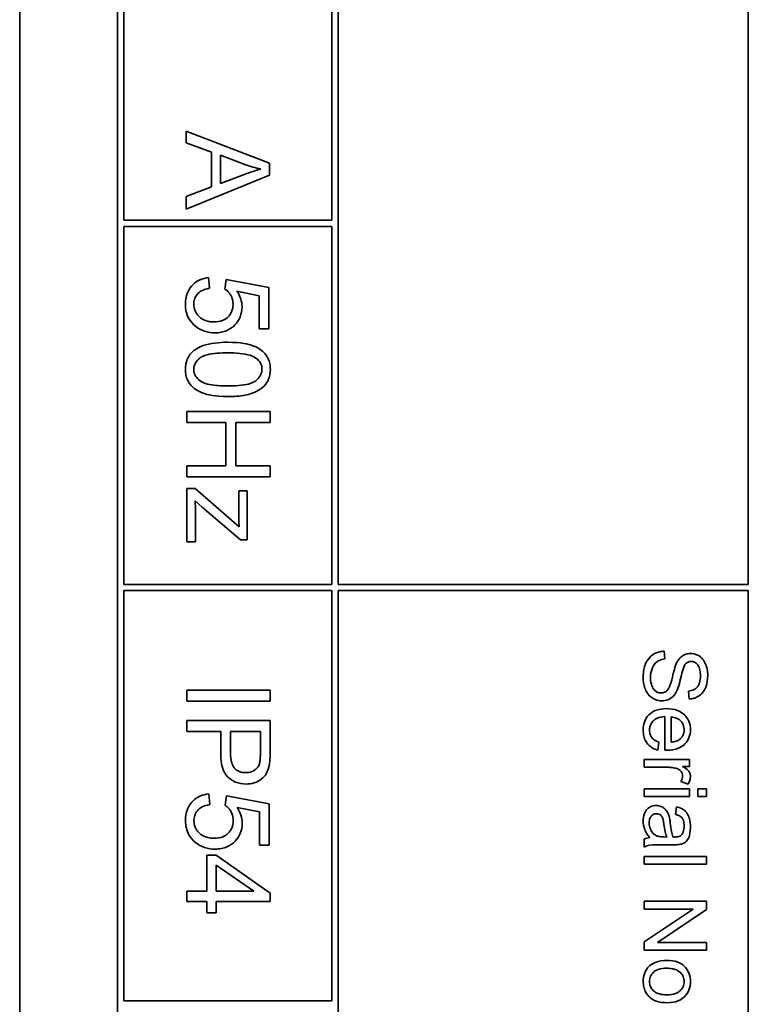
# Model space of a CAD drawing. Units: millimetres. Extents: x 70 to 1826, y -220 to 1643.
# Drawn here: x 1044 to 1062, y -74 to -50 of the extents above; entities that cross this region are included whole.
import ezdxf

# ---------------------------------------------------------------- set-up
doc = ezdxf.new("R2010")
doc.units = ezdxf.units.MM
doc.layers.add('Widoczne (ISO)', color=7, linetype='Continuous', lineweight=35, true_color=0xe60000)

msp = doc.modelspace()

# ---------------------------------------------------------------- linework, layer by layer
at = {"layer": 'Widoczne (ISO)'}
for p, q in [((1044.478, -21.495), (1044.478, -91.495)), ((1046.828, -23.845), (1046.828, -89.145)), ((1052.128, -63.845), (1052.128, -23.995)), ((1061.978, -23.995), (1061.978, -63.845)), ((1046.978, -55.095), (1046.978, -46.495)), ((1051.978, -46.495), (1051.978, -55.095)), ((1050.478, -53.728), (1048.478, -52.96)), ((1048.478, -52.96), (1048.478, -53.241)), ((1048.478, -53.241), (1049.083, -53.46)), ((1049.083, -53.46), (1049.083, -54.298)), ((1049.298, -53.536), (1049.885, -53.757)), ((1049.298, -54.216), (1049.298, -53.536)), ((1050.478, -54.015), (1050.478, -53.728)), ((1048.478, -54.832), (1050.478, -54.015)), ((1049.853, -54.006), (1049.298, -54.216)), ((1049.083, -54.298), (1048.478, -54.53)), ((1048.478, -54.53), (1048.478, -54.832)), ((1051.978, -55.095), (1046.978, -55.095)), ((1046.978, -55.245), (1051.978, -55.245)), ((1046.978, -63.845), (1046.978, -55.245)), ((1051.978, -55.245), (1051.978, -63.845)), ((1049.037, -56.732), (1049.016, -56.475)), ((1049.438, -56.519), (1049.407, -56.749)), ((1050.465, -56.713), (1049.438, -56.519)), ((1050.465, -57.706), (1050.465, -56.713)), ((1049.694, -56.801), (1050.23, -56.909)), ((1050.23, -56.909), (1050.23, -57.706)), ((1050.23, -57.706), (1050.465, -57.706)), ((1050.491, -59.691), (1048.491, -59.691)), ((1048.491, -59.691), (1048.491, -59.956)), ((1050.491, -59.956), (1050.491, -59.691)), ((1048.491, -59.956), (1049.433, -59.956)), ((1049.433, -59.956), (1049.433, -60.993)), ((1049.669, -60.993), (1049.669, -59.956)), ((1049.669, -59.956), (1050.491, -59.956)), ((1049.433, -60.993), (1048.491, -60.993)), ((1048.491, -60.993), (1048.491, -61.258)), ((1050.491, -60.993), (1049.669, -60.993)), ((1050.491, -61.258), (1050.491, -60.993)), ((1048.491, -61.258), (1050.491, -61.258)), ((1048.691, -61.539), (1048.491, -61.539)), ((1048.491, -61.539), (1048.491, -62.821)), ((1049.749, -62.459), (1048.691, -61.539)), ((1049.941, -61.594), (1049.741, -61.594)), ((1049.741, -61.594), (1049.741, -62.182)), ((1049.941, -62.777), (1049.941, -61.594)), ((1048.691, -61.841), (1048.858, -61.992)), ((1048.703, -62.821), (1048.703, -62.152)), ((1048.858, -61.992), (1049.778, -62.777)), ((1048.491, -62.821), (1048.703, -62.821)), ((1049.778, -62.777), (1049.941, -62.777)), ((1051.978, -63.845), (1046.978, -63.845)), ((1061.978, -63.845), (1052.128, -63.845)), ((1046.978, -73.845), (1046.978, -63.995)), ((1046.978, -63.995), (1051.978, -63.995)), ((1051.978, -63.995), (1051.978, -73.845)), ((1052.128, -76.345), (1052.128, -63.995)), ((1052.128, -63.995), (1061.978, -63.995)), ((1061.978, -63.995), (1061.978, -76.345)), ((1059.976, -65.636), (1059.96, -65.449)), ((1050.495, -66.383), (1048.495, -66.383)), ((1048.495, -66.383), (1048.495, -66.648)), ((1050.495, -66.648), (1050.495, -66.383)), ((1060.541, -66.409), (1060.556, -66.599)), ((1048.495, -66.648), (1050.495, -66.648)), ((1050.495, -67.113), (1048.495, -67.113)), ((1048.495, -67.113), (1048.495, -67.378)), ((1050.495, -67.867), (1050.495, -67.113)), ((1059.974, -67.02), (1059.974, -67.83)), ((1060.125, -67.637), (1060.125, -67.03)), ((1048.495, -67.378), (1049.307, -67.378)), ((1049.307, -67.378), (1049.307, -67.892)), ((1049.544, -67.378), (1050.259, -67.378)), ((1049.544, -67.895), (1049.544, -67.378)), ((1050.259, -67.378), (1050.259, -67.89)), ((1059.805, -67.826), (1059.829, -67.635)), ((1060.565, -68.054), (1059.478, -68.054)), ((1059.478, -68.054), (1059.478, -68.238)), ((1060.565, -68.22), (1060.565, -68.054)), ((1059.478, -68.238), (1060.047, -68.238)), ((1060.4, -68.22), (1060.565, -68.22)), ((1060.359, -68.58), (1060.531, -68.644)), ((1059.478, -68.755), (1059.478, -68.939)), ((1060.565, -68.755), (1059.478, -68.755)), ((1060.565, -68.939), (1060.565, -68.755)), ((1060.766, -68.755), (1060.766, -68.939)), ((1060.978, -68.755), (1060.766, -68.755)), ((1060.978, -68.939), (1060.978, -68.755)), ((1049.041, -69.136), (1049.019, -68.878)), ((1049.442, -68.922), (1049.411, -69.152)), ((1050.469, -69.116), (1049.442, -68.922)), ((1059.478, -68.939), (1060.565, -68.939)), ((1060.766, -68.939), (1060.978, -68.939)), ((1049.698, -69.204), (1050.234, -69.312)), ((1050.469, -70.11), (1050.469, -69.116)), ((1060.254, -69.188), (1060.23, -69.369)), ((1050.234, -69.312), (1050.234, -70.11)), ((1059.478, -69.965), (1059.478, -70.157)), ((1060.023, -69.913), (1059.955, -69.912)), ((1050.234, -70.11), (1050.469, -70.11)), ((1059.933, -70.098), (1060.178, -70.098)), ((1049.199, -70.351), (1048.974, -70.351)), ((1048.974, -70.351), (1048.974, -71.218)), ((1050.495, -71.262), (1049.199, -70.351)), ((1060.978, -70.38), (1059.478, -70.38)), ((1059.478, -70.38), (1059.478, -70.564)), ((1060.978, -70.564), (1060.978, -70.38)), ((1049.199, -71.218), (1049.199, -70.591)), ((1049.199, -70.591), (1050.102, -71.218)), ((1059.478, -70.564), (1060.978, -70.564)), ((1048.974, -71.218), (1048.495, -71.218)), ((1048.495, -71.218), (1048.495, -71.463)), ((1050.102, -71.218), (1049.199, -71.218)), ((1050.495, -71.463), (1050.495, -71.262)), ((1048.495, -71.463), (1048.974, -71.463)), ((1048.974, -71.463), (1048.974, -71.733)), ((1049.199, -71.733), (1049.199, -71.463)), ((1049.199, -71.463), (1050.495, -71.463)), ((1060.978, -71.453), (1059.478, -71.453)), ((1059.478, -71.453), (1059.478, -71.643)), ((1059.478, -71.643), (1060.655, -71.643)), ((1060.655, -71.643), (1059.478, -72.432)), ((1059.8, -72.446), (1060.978, -71.657)), ((1060.978, -71.657), (1060.978, -71.453)), ((1048.974, -71.733), (1049.199, -71.733)), ((1059.478, -72.432), (1059.478, -72.635)), ((1060.978, -72.446), (1059.8, -72.446)), ((1060.978, -72.635), (1060.978, -72.446)), ((1059.478, -72.635), (1060.978, -72.635)), ((1051.978, -73.845), (1046.978, -73.845))]:
    msp.add_line(p, q, dxfattribs=at)
for points, knots in [([(1050.268, -53.866), (1050.207, -53.883), (1050.143, -53.903), (1050.007, -53.949), (1049.928, -53.978), (1049.853, -54.006)], [-0.04298131, -0.04298131, -0.04298131, -0.04298131, -0.02409883, -0.02409883, 0, 0, 0, 0]), ([(1049.885, -53.757), (1049.948, -53.78), (1050.012, -53.8), (1050.139, -53.837), (1050.203, -53.852), (1050.268, -53.866)], [-0.03981048, -0.03981048, -0.03981048, -0.03981048, -0.01974572, -0.01974572, 0, 0, 0, 0]), ([(1049.016, -56.475), (1048.942, -56.482), (1048.871, -56.499), (1048.74, -56.557), (1048.684, -56.596), (1048.597, -56.684), (1048.545, -56.745), (1048.472, -56.927), (1048.458, -57.022), (1048.458, -57.118)], [-0.1388867, -0.1388867, -0.1388867, -0.1388867, -0.0978389, -0.0978389, -0.0589204, -0.0589204, -0.0287339, -0.0287339, 0, 0, 0, 0]), ([(1048.659, -57.117), (1048.659, -57.075), (1048.664, -57.034), (1048.69, -56.956), (1048.709, -56.921), (1048.768, -56.844), (1048.807, -56.815), (1048.901, -56.762), (1048.969, -56.743), (1049.037, -56.732)], [-0.04940578, -0.04940578, -0.04940578, -0.04940578, -0.04073303, -0.04073303, -0.03236477, -0.03236477, -0.02049862, -0.02049862, 0, 0, 0, 0]), ([(1049.407, -56.749), (1049.443, -56.772), (1049.474, -56.799), (1049.522, -56.856), (1049.549, -56.894), (1049.593, -56.998), (1049.602, -57.055), (1049.602, -57.113)], [-0.05553641, -0.05553641, -0.05553641, -0.05553641, -0.03374381, -0.03374381, -0.01755842, -0.01755842, 0, 0, 0, 0]), ([(1049.819, -57.179), (1049.819, -57.113), (1049.808, -57.048), (1049.766, -56.919), (1049.734, -56.858), (1049.694, -56.801)], [-0.04070739, -0.04070739, -0.04070739, -0.04070739, -0.02084609, -0.02084609, 0, 0, 0, 0]), ([(1048.458, -57.118), (1048.458, -57.178), (1048.464, -57.239), (1048.491, -57.352), (1048.511, -57.405), (1048.579, -57.528), (1048.634, -57.59), (1048.7, -57.642)], [-0.06034523, -0.06034523, -0.06034523, -0.06034523, -0.04220532, -0.04220532, -0.02530097, -0.02530097, 0, 0, 0, 0]), ([(1049.148, -57.54), (1049.106, -57.54), (1049.065, -57.537), (1048.986, -57.522), (1048.95, -57.512), (1048.845, -57.467), (1048.8, -57.427), (1048.736, -57.361), (1048.708, -57.32), (1048.668, -57.223), (1048.659, -57.171), (1048.659, -57.117)], [-0.05761031, -0.05761031, -0.05761031, -0.05761031, -0.05053719, -0.05053719, -0.04407483, -0.04407483, -0.03127154, -0.03127154, -0.01625751, -0.01625751, 0, 0, 0, 0]), ([(1049.602, -57.113), (1049.602, -57.176), (1049.593, -57.238), (1049.548, -57.343), (1049.52, -57.384), (1049.457, -57.446), (1049.415, -57.48), (1049.288, -57.531), (1049.218, -57.54), (1049.148, -57.54)], [-0.1029437, -0.1029437, -0.1029437, -0.1029437, -0.0689696, -0.0689696, -0.0410716, -0.0410716, -0.0208602, -0.0208602, 0, 0, 0, 0]), ([(1049.171, -57.801), (1049.221, -57.801), (1049.27, -57.797), (1049.365, -57.779), (1049.409, -57.766), (1049.539, -57.71), (1049.602, -57.658), (1049.701, -57.556), (1049.743, -57.493), (1049.805, -57.345), (1049.819, -57.263), (1049.819, -57.179)], [-0.08728226, -0.08728226, -0.08728226, -0.08728226, -0.07715558, -0.07715558, -0.0676886, -0.0676886, -0.04819048, -0.04819048, -0.02520955, -0.02520955, 0, 0, 0, 0]), ([(1048.7, -57.642), (1048.765, -57.695), (1048.837, -57.735), (1048.999, -57.789), (1049.084, -57.801), (1049.171, -57.801)], [-0.05110462, -0.05110462, -0.05110462, -0.05110462, -0.02599581, -0.02599581, 0, 0, 0, 0]), ([(1049.477, -58.028), (1049.268, -58.028), (1049.058, -58.049), (1048.805, -58.137), (1048.729, -58.175), (1048.663, -58.226)], [-0.08053242, -0.08053242, -0.08053242, -0.08053242, -0.02498618, -0.02498618, 0, 0, 0, 0]), ([(1050.499, -58.681), (1050.499, -58.632), (1050.494, -58.584), (1050.475, -58.493), (1050.461, -58.451), (1050.425, -58.377), (1050.389, -58.313), (1050.242, -58.184), (1050.154, -58.138), (1049.972, -58.074), (1049.802, -58.028), (1049.477, -58.028)], [-0.5378926, -0.5378926, -0.5378926, -0.5378926, -0.4115446, -0.4115446, -0.2953495, -0.2953495, -0.1959092, -0.1959092, -0.0972698, -0.0972698, 0, 0, 0, 0]), ([(1048.663, -58.226), (1048.628, -58.255), (1048.596, -58.287), (1048.541, -58.359), (1048.519, -58.397), (1048.47, -58.515), (1048.458, -58.597), (1048.458, -58.681)], [-0.0519935, -0.0519935, -0.0519935, -0.0519935, -0.03831527, -0.03831527, -0.02497211, -0.02497211, 0, 0, 0, 0]), ([(1048.659, -58.681), (1048.659, -58.653), (1048.662, -58.626), (1048.676, -58.573), (1048.686, -58.548), (1048.726, -58.479), (1048.762, -58.441), (1048.835, -58.385), (1048.882, -58.354), (1049.121, -58.292), (1049.305, -58.281), (1049.477, -58.281)], [-0.1825561, -0.1825561, -0.1825561, -0.1825561, -0.1579556, -0.1579556, -0.1337418, -0.1337418, -0.0874579, -0.0874579, -0.0517225, -0.0517225, 0, 0, 0, 0]), ([(1049.477, -58.281), (1049.678, -58.281), (1049.868, -58.297), (1050.059, -58.357), (1050.11, -58.378), (1050.153, -58.408)], [-0.06042532, -0.06042532, -0.06042532, -0.06042532, -0.0155519, -0.0155519, 0, 0, 0, 0]), ([(1050.153, -58.408), (1050.179, -58.426), (1050.204, -58.448), (1050.245, -58.497), (1050.26, -58.523), (1050.289, -58.591), (1050.296, -58.634), (1050.296, -58.677)], [-0.03208671, -0.03208671, -0.03208671, -0.03208671, -0.02227668, -0.02227668, -0.01309342, -0.01309342, 0, 0, 0, 0]), ([(1048.458, -58.681), (1048.458, -58.729), (1048.462, -58.777), (1048.481, -58.867), (1048.495, -58.909), (1048.531, -58.983), (1048.568, -59.047), (1048.716, -59.177), (1048.803, -59.222), (1048.988, -59.287), (1049.159, -59.331), (1049.477, -59.331)], [-0.5220127, -0.5220127, -0.5220127, -0.5220127, -0.3993818, -0.3993818, -0.2861152, -0.2861152, -0.1897721, -0.1897721, -0.0956443, -0.0956443, 0, 0, 0, 0]), ([(1049.477, -59.078), (1049.356, -59.078), (1049.22, -59.073), (1049.022, -59.043), (1048.946, -59.025), (1048.816, -58.967), (1048.778, -58.932), (1048.721, -58.871), (1048.698, -58.838), (1048.666, -58.762), (1048.659, -58.722), (1048.659, -58.681)], [-0.06756279, -0.06756279, -0.06756279, -0.06756279, -0.04906579, -0.04906579, -0.0373238, -0.0373238, -0.02466314, -0.02466314, -0.01239675, -0.01239675, 0, 0, 0, 0]), ([(1050.296, -58.677), (1050.296, -58.705), (1050.293, -58.733), (1050.279, -58.787), (1050.268, -58.812), (1050.229, -58.881), (1050.192, -58.919), (1050.12, -58.975), (1050.072, -59.005), (1049.834, -59.068), (1049.65, -59.078), (1049.477, -59.078)], [-0.1836988, -0.1836988, -0.1836988, -0.1836988, -0.1586167, -0.1586167, -0.1339823, -0.1339823, -0.0874639, -0.0874639, -0.0517225, -0.0517225, 0, 0, 0, 0]), ([(1049.477, -59.331), (1049.61, -59.331), (1049.765, -59.325), (1050.005, -59.277), (1050.1, -59.242), (1050.263, -59.16), (1050.316, -59.114), (1050.393, -59.034), (1050.43, -58.978), (1050.486, -58.841), (1050.499, -58.761), (1050.499, -58.681)], [-0.07939434, -0.07939434, -0.07939434, -0.07939434, -0.06742145, -0.06742145, -0.05742137, -0.05742137, -0.04436016, -0.04436016, -0.02424227, -0.02424227, 0, 0, 0, 0]), ([(1048.703, -62.152), (1048.703, -62.102), (1048.702, -62.051), (1048.698, -61.948), (1048.695, -61.894), (1048.691, -61.841)], [-0.03108308, -0.03108308, -0.03108308, -0.03108308, -0.01608686, -0.01608686, 0, 0, 0, 0]), ([(1049.741, -62.182), (1049.741, -62.225), (1049.742, -62.269), (1049.744, -62.361), (1049.746, -62.41), (1049.749, -62.459)], [-0.02759926, -0.02759926, -0.02759926, -0.02759926, -0.01472498, -0.01472498, 0, 0, 0, 0]), ([(1059.96, -65.449), (1059.923, -65.45), (1059.886, -65.454), (1059.815, -65.471), (1059.781, -65.483), (1059.706, -65.519), (1059.652, -65.552), (1059.556, -65.656), (1059.523, -65.715), (1059.464, -65.876), (1059.452, -65.985), (1059.452, -66.089)], [-0.1067755, -0.1067755, -0.1067755, -0.1067755, -0.0896883, -0.0896883, -0.0732037, -0.0732037, -0.0513948, -0.0513948, -0.0310362, -0.0310362, 0, 0, 0, 0]), ([(1060.59, -65.505), (1060.549, -65.505), (1060.508, -65.511), (1060.438, -65.536), (1060.401, -65.555), (1060.323, -65.622), (1060.29, -65.668), (1060.264, -65.717)], [-0.04908075, -0.04908075, -0.04908075, -0.04908075, -0.031146, -0.031146, -0.01665531, -0.01665531, 0, 0, 0, 0]), ([(1061.004, -66.034), (1061.004, -65.983), (1060.999, -65.931), (1060.977, -65.819), (1060.959, -65.773), (1060.925, -65.697), (1060.898, -65.654), (1060.818, -65.574), (1060.771, -65.548), (1060.689, -65.514), (1060.641, -65.505), (1060.59, -65.505)], [-0.04663686, -0.04663686, -0.04663686, -0.04663686, -0.04180138, -0.04180138, -0.0358662, -0.0358662, -0.02655813, -0.02655813, -0.01519756, -0.01519756, 0, 0, 0, 0]), ([(1059.63, -66.08), (1059.63, -66.008), (1059.64, -65.937), (1059.676, -65.844), (1059.697, -65.795), (1059.758, -65.721), (1059.786, -65.698), (1059.869, -65.656), (1059.923, -65.643), (1059.976, -65.636)], [-0.09054331, -0.09054331, -0.09054331, -0.09054331, -0.04497951, -0.04497951, -0.02784746, -0.02784746, -0.01605492, -0.01605492, 0, 0, 0, 0]), ([(1060.264, -65.717), (1060.218, -65.803), (1060.181, -65.963), (1060.133, -66.16), (1060.111, -66.238), (1060.096, -66.276)], [-0.0272895, -0.0272895, -0.0272895, -0.0272895, -0.01237984, -0.01237984, 0, 0, 0, 0]), ([(1060.268, -66.388), (1060.312, -66.291), (1060.352, -66.096), (1060.399, -65.914), (1060.42, -65.844), (1060.451, -65.78), (1060.46, -65.765), (1060.47, -65.754)], [-0.04506231, -0.04506231, -0.04506231, -0.04506231, -0.01870939, -0.01870939, -0.00446832, -0.00446832, 0, 0, 0, 0]), ([(1060.47, -65.754), (1060.479, -65.744), (1060.488, -65.735), (1060.509, -65.72), (1060.52, -65.714), (1060.555, -65.7), (1060.579, -65.696), (1060.604, -65.696)], [-0.01515488, -0.01515488, -0.01515488, -0.01515488, -0.01120874, -0.01120874, -0.00740083, -0.00740083, 0, 0, 0, 0]), ([(1060.604, -65.696), (1060.619, -65.696), (1060.633, -65.697), (1060.662, -65.704), (1060.675, -65.709), (1060.715, -65.729), (1060.738, -65.749), (1060.771, -65.788), (1060.791, -65.815), (1060.824, -65.92), (1060.829, -65.984), (1060.829, -66.042)], [-0.07536951, -0.07536951, -0.07536951, -0.07536951, -0.06472808, -0.06472808, -0.05426326, -0.05426326, -0.03278131, -0.03278131, -0.01752074, -0.01752074, 0, 0, 0, 0]), ([(1059.452, -66.089), (1059.452, -66.14), (1059.457, -66.191), (1059.477, -66.288), (1059.491, -66.333), (1059.531, -66.42), (1059.561, -66.472), (1059.657, -66.569), (1059.709, -66.597), (1059.796, -66.633), (1059.848, -66.643), (1059.902, -66.643)], [-0.06294299, -0.06294299, -0.06294299, -0.06294299, -0.05088512, -0.05088512, -0.03953834, -0.03953834, -0.02822792, -0.02822792, -0.01613985, -0.01613985, 0, 0, 0, 0]), ([(1059.885, -66.452), (1059.869, -66.452), (1059.853, -66.451), (1059.822, -66.444), (1059.807, -66.439), (1059.773, -66.422), (1059.748, -66.407), (1059.697, -66.353), (1059.678, -66.318), (1059.647, -66.238), (1059.63, -66.173), (1059.63, -66.08)], [-0.1011078, -0.1011078, -0.1011078, -0.1011078, -0.0861763, -0.0861763, -0.0713441, -0.0713441, -0.0503788, -0.0503788, -0.0278538, -0.0278538, 0, 0, 0, 0]), ([(1060.829, -66.042), (1060.829, -66.099), (1060.823, -66.159), (1060.79, -66.261), (1060.769, -66.29), (1060.732, -66.334), (1060.705, -66.355), (1060.633, -66.393), (1060.587, -66.404), (1060.541, -66.409)], [-0.03891925, -0.03891925, -0.03891925, -0.03891925, -0.03120028, -0.03120028, -0.02442907, -0.02442907, -0.01395052, -0.01395052, 0, 0, 0, 0]), ([(1060.556, -66.599), (1060.587, -66.598), (1060.618, -66.594), (1060.678, -66.58), (1060.707, -66.57), (1060.781, -66.536), (1060.824, -66.506), (1060.909, -66.416), (1060.938, -66.361), (1060.991, -66.224), (1061.004, -66.129), (1061.004, -66.034)], [-0.07038542, -0.07038542, -0.07038542, -0.07038542, -0.06298913, -0.06298913, -0.05582645, -0.05582645, -0.04378751, -0.04378751, -0.02848588, -0.02848588, 0, 0, 0, 0]), ([(1060.096, -66.276), (1060.087, -66.3), (1060.077, -66.324), (1060.053, -66.363), (1060.041, -66.381), (1060.005, -66.417), (1059.983, -66.429), (1059.939, -66.448), (1059.912, -66.452), (1059.885, -66.452)], [-0.02406869, -0.02406869, -0.02406869, -0.02406869, -0.01883295, -0.01883295, -0.01446351, -0.01446351, -0.00825038, -0.00825038, 0, 0, 0, 0]), ([(1059.902, -66.643), (1059.95, -66.643), (1059.997, -66.636), (1060.074, -66.606), (1060.117, -66.585), (1060.207, -66.5), (1060.241, -66.445), (1060.268, -66.388)], [-0.06333446, -0.06333446, -0.06333446, -0.06333446, -0.03719092, -0.03719092, -0.01881047, -0.01881047, 0, 0, 0, 0]), ([(1060.012, -66.83), (1059.92, -66.83), (1059.826, -66.842), (1059.671, -66.907), (1059.624, -66.945), (1059.548, -67.022), (1059.515, -67.072), (1059.464, -67.197), (1059.454, -67.272), (1059.454, -67.348)], [-0.0722696, -0.0722696, -0.0722696, -0.0722696, -0.05500601, -0.05500601, -0.04061796, -0.04061796, -0.02255246, -0.02255246, 0, 0, 0, 0]), ([(1060.589, -67.337), (1060.589, -67.3), (1060.586, -67.263), (1060.572, -67.192), (1060.562, -67.159), (1060.524, -67.07), (1060.488, -67.02), (1060.413, -66.947), (1060.362, -66.906), (1060.196, -66.841), (1060.103, -66.83), (1060.012, -66.83)], [-0.1353569, -0.1353569, -0.1353569, -0.1353569, -0.1125905, -0.1125905, -0.0912301, -0.0912301, -0.053368, -0.053368, -0.0273948, -0.0273948, 0, 0, 0, 0]), ([(1059.604, -67.348), (1059.604, -67.308), (1059.611, -67.268), (1059.639, -67.195), (1059.66, -67.162), (1059.712, -67.106), (1059.745, -67.08), (1059.848, -67.034), (1059.912, -67.023), (1059.974, -67.02)], [-0.06541089, -0.06541089, -0.06541089, -0.06541089, -0.04938256, -0.04938256, -0.03375654, -0.03375654, -0.01866791, -0.01866791, 0, 0, 0, 0]), ([(1060.125, -67.03), (1060.17, -67.033), (1060.214, -67.041), (1060.303, -67.08), (1060.335, -67.107), (1060.381, -67.154), (1060.401, -67.184), (1060.431, -67.257), (1060.438, -67.297), (1060.438, -67.338)], [-0.03928336, -0.03928336, -0.03928336, -0.03928336, -0.03203416, -0.03203416, -0.02356966, -0.02356966, -0.01240697, -0.01240697, 0, 0, 0, 0]), ([(1059.454, -67.348), (1059.454, -67.396), (1059.458, -67.445), (1059.479, -67.535), (1059.495, -67.576), (1059.546, -67.666), (1059.585, -67.708), (1059.679, -67.78), (1059.74, -67.808), (1059.805, -67.826)], [-0.05996035, -0.05996035, -0.05996035, -0.05996035, -0.0472681, -0.0472681, -0.03579352, -0.03579352, -0.02006622, -0.02006622, 0, 0, 0, 0]), ([(1059.829, -67.635), (1059.8, -67.624), (1059.771, -67.611), (1059.722, -67.582), (1059.7, -67.566), (1059.651, -67.517), (1059.636, -67.488), (1059.611, -67.427), (1059.604, -67.388), (1059.604, -67.348)], [-0.03008087, -0.03008087, -0.03008087, -0.03008087, -0.02449692, -0.02449692, -0.01965332, -0.01965332, -0.01199012, -0.01199012, 0, 0, 0, 0]), ([(1060.023, -67.831), (1060.118, -67.831), (1060.214, -67.818), (1060.371, -67.753), (1060.42, -67.715), (1060.498, -67.635), (1060.53, -67.587), (1060.578, -67.471), (1060.589, -67.405), (1060.589, -67.337)], [-0.07390854, -0.07390854, -0.07390854, -0.07390854, -0.05371601, -0.05371601, -0.03776001, -0.03776001, -0.02015884, -0.02015884, 0, 0, 0, 0]), ([(1060.438, -67.338), (1060.438, -67.363), (1060.435, -67.388), (1060.424, -67.435), (1060.416, -67.457), (1060.387, -67.513), (1060.362, -67.542), (1060.332, -67.567)], [-0.02629121, -0.02629121, -0.02629121, -0.02629121, -0.01882857, -0.01882857, -0.01175398, -0.01175398, 0, 0, 0, 0]), ([(1060.332, -67.567), (1060.306, -67.588), (1060.276, -67.603), (1060.207, -67.626), (1060.165, -67.633), (1060.125, -67.637)], [-0.02197094, -0.02197094, -0.02197094, -0.02197094, -0.01213142, -0.01213142, 0, 0, 0, 0]), ([(1050.475, -68.172), (1050.483, -68.131), (1050.487, -68.085), (1050.494, -67.986), (1050.495, -67.925), (1050.495, -67.867)], [-0.02963973, -0.02963973, -0.02963973, -0.02963973, -0.01721112, -0.01721112, 0, 0, 0, 0]), ([(1059.974, -67.83), (1059.983, -67.83), (1059.993, -67.831), (1060.009, -67.831), (1060.017, -67.831), (1060.023, -67.831)], [-0.004750934, -0.004750934, -0.004750934, -0.004750934, -0.001920014, -0.001920014, 0, 0, 0, 0]), ([(1049.307, -67.892), (1049.307, -67.975), (1049.313, -68.062), (1049.338, -68.21), (1049.357, -68.278), (1049.407, -68.386), (1049.436, -68.43), (1049.496, -68.49), (1049.56, -68.55), (1049.743, -68.626), (1049.828, -68.64), (1049.916, -68.64)], [-0.267127, -0.267127, -0.267127, -0.267127, -0.1817081, -0.1817081, -0.1127685, -0.1127685, -0.059429, -0.059429, -0.0261565, -0.0261565, 0, 0, 0, 0]), ([(1049.908, -68.367), (1049.87, -68.367), (1049.832, -68.363), (1049.763, -68.345), (1049.731, -68.332), (1049.667, -68.292), (1049.644, -68.267), (1049.603, -68.216), (1049.585, -68.174), (1049.55, -68.057), (1049.544, -67.972), (1049.544, -67.895)], [-0.05322619, -0.05322619, -0.05322619, -0.05322619, -0.04764606, -0.04764606, -0.04261327, -0.04261327, -0.03648617, -0.03648617, -0.02314865, -0.02314865, 0, 0, 0, 0]), ([(1050.259, -67.89), (1050.259, -67.938), (1050.258, -67.993), (1050.252, -68.075), (1050.248, -68.111), (1050.24, -68.137)], [-0.02039466, -0.02039466, -0.02039466, -0.02039466, -0.00824981, -0.00824981, 0, 0, 0, 0]), ([(1050.24, -68.137), (1050.234, -68.162), (1050.224, -68.186), (1050.199, -68.231), (1050.183, -68.251), (1050.148, -68.285), (1050.113, -68.317), (1050.01, -68.359), (1049.96, -68.367), (1049.908, -68.367)], [-0.07230467, -0.07230467, -0.07230467, -0.07230467, -0.05272092, -0.05272092, -0.03339939, -0.03339939, -0.01546008, -0.01546008, 0, 0, 0, 0]), ([(1049.916, -68.64), (1049.982, -68.64), (1050.048, -68.631), (1050.183, -68.588), (1050.239, -68.554), (1050.338, -68.481), (1050.375, -68.433), (1050.439, -68.325), (1050.462, -68.249), (1050.475, -68.172)], [-0.05458878, -0.05458878, -0.05458878, -0.05458878, -0.04658059, -0.04658059, -0.03755315, -0.03755315, -0.02338986, -0.02338986, 0, 0, 0, 0]), ([(1060.047, -68.238), (1060.084, -68.238), (1060.122, -68.241), (1060.194, -68.251), (1060.228, -68.259), (1060.262, -68.269)], [-0.02181412, -0.02181412, -0.02181412, -0.02181412, -0.01057241, -0.01057241, 0, 0, 0, 0]), ([(1060.262, -68.269), (1060.279, -68.275), (1060.295, -68.282), (1060.324, -68.299), (1060.337, -68.31), (1060.359, -68.332), (1060.375, -68.35), (1060.395, -68.399), (1060.399, -68.422), (1060.399, -68.445)], [-0.03751544, -0.03751544, -0.03751544, -0.03751544, -0.02635203, -0.02635203, -0.01583819, -0.01583819, -0.00706208, -0.00706208, 0, 0, 0, 0]), ([(1060.589, -68.455), (1060.589, -68.429), (1060.584, -68.404), (1060.568, -68.36), (1060.557, -68.34), (1060.508, -68.285), (1060.459, -68.252), (1060.4, -68.22)], [-0.05021438, -0.05021438, -0.05021438, -0.05021438, -0.03342461, -0.03342461, -0.02023426, -0.02023426, 0, 0, 0, 0]), ([(1060.399, -68.445), (1060.399, -68.468), (1060.396, -68.491), (1060.382, -68.536), (1060.372, -68.559), (1060.359, -68.58)], [-0.01429752, -0.01429752, -0.01429752, -0.01429752, -0.0074115, -0.0074115, 0, 0, 0, 0]), ([(1060.531, -68.644), (1060.549, -68.614), (1060.564, -68.582), (1060.584, -68.519), (1060.589, -68.487), (1060.589, -68.455)], [-0.02005408, -0.02005408, -0.02005408, -0.02005408, -0.00955441, -0.00955441, 0, 0, 0, 0]), ([(1049.019, -68.878), (1048.946, -68.885), (1048.875, -68.902), (1048.744, -68.96), (1048.688, -68.999), (1048.601, -69.087), (1048.549, -69.148), (1048.475, -69.33), (1048.461, -69.425), (1048.461, -69.521)], [-0.1388867, -0.1388867, -0.1388867, -0.1388867, -0.0978389, -0.0978389, -0.0589204, -0.0589204, -0.0287339, -0.0287339, 0, 0, 0, 0]), ([(1048.663, -69.52), (1048.663, -69.478), (1048.668, -69.437), (1048.694, -69.359), (1048.712, -69.324), (1048.772, -69.247), (1048.811, -69.218), (1048.905, -69.165), (1048.973, -69.146), (1049.041, -69.136)], [-0.04940578, -0.04940578, -0.04940578, -0.04940578, -0.04073303, -0.04073303, -0.03236477, -0.03236477, -0.02049862, -0.02049862, 0, 0, 0, 0]), ([(1049.411, -69.152), (1049.447, -69.175), (1049.478, -69.203), (1049.526, -69.259), (1049.553, -69.297), (1049.596, -69.401), (1049.606, -69.458), (1049.606, -69.517)], [-0.05553641, -0.05553641, -0.05553641, -0.05553641, -0.03374381, -0.03374381, -0.01755842, -0.01755842, 0, 0, 0, 0]), ([(1049.823, -69.582), (1049.823, -69.516), (1049.812, -69.451), (1049.77, -69.323), (1049.737, -69.261), (1049.698, -69.204)], [-0.04070739, -0.04070739, -0.04070739, -0.04070739, -0.02084609, -0.02084609, 0, 0, 0, 0]), ([(1059.765, -69.156), (1059.742, -69.156), (1059.72, -69.158), (1059.678, -69.167), (1059.658, -69.173), (1059.603, -69.197), (1059.572, -69.219), (1059.528, -69.266), (1059.502, -69.298), (1059.461, -69.406), (1059.454, -69.468), (1059.454, -69.528)], [-0.08652933, -0.08652933, -0.08652933, -0.08652933, -0.07240438, -0.07240438, -0.05904127, -0.05904127, -0.03463088, -0.03463088, -0.0179382, -0.0179382, 0, 0, 0, 0]), ([(1060.076, -69.42), (1060.066, -69.385), (1060.053, -69.351), (1060.012, -69.277), (1059.988, -69.251), (1059.947, -69.214), (1059.916, -69.193), (1059.844, -69.163), (1059.805, -69.156), (1059.765, -69.156)], [-0.03578706, -0.03578706, -0.03578706, -0.03578706, -0.03048975, -0.03048975, -0.02339172, -0.02339172, -0.01209324, -0.01209324, 0, 0, 0, 0]), ([(1060.589, -69.678), (1060.589, -69.607), (1060.581, -69.535), (1060.55, -69.424), (1060.531, -69.377), (1060.475, -69.297), (1060.446, -69.27), (1060.365, -69.219), (1060.31, -69.2), (1060.254, -69.188)], [-0.06259246, -0.06259246, -0.06259246, -0.06259246, -0.04177957, -0.04177957, -0.02867644, -0.02867644, -0.01704471, -0.01704471, 0, 0, 0, 0]), ([(1048.461, -69.521), (1048.461, -69.582), (1048.467, -69.642), (1048.495, -69.756), (1048.514, -69.808), (1048.583, -69.931), (1048.638, -69.993), (1048.704, -70.046)], [-0.06034523, -0.06034523, -0.06034523, -0.06034523, -0.04220532, -0.04220532, -0.02530097, -0.02530097, 0, 0, 0, 0]), ([(1049.152, -69.943), (1049.11, -69.943), (1049.068, -69.94), (1048.99, -69.926), (1048.953, -69.915), (1048.849, -69.87), (1048.804, -69.83), (1048.74, -69.764), (1048.712, -69.723), (1048.672, -69.627), (1048.663, -69.574), (1048.663, -69.52)], [-0.05761031, -0.05761031, -0.05761031, -0.05761031, -0.05053719, -0.05053719, -0.04407483, -0.04407483, -0.03127154, -0.03127154, -0.01625751, -0.01625751, 0, 0, 0, 0]), ([(1049.606, -69.517), (1049.606, -69.579), (1049.597, -69.641), (1049.552, -69.746), (1049.524, -69.788), (1049.46, -69.85), (1049.419, -69.883), (1049.292, -69.934), (1049.221, -69.943), (1049.152, -69.943)], [-0.1029437, -0.1029437, -0.1029437, -0.1029437, -0.0689696, -0.0689696, -0.0410716, -0.0410716, -0.0208602, -0.0208602, 0, 0, 0, 0]), ([(1059.454, -69.528), (1059.454, -69.598), (1059.465, -69.666), (1059.503, -69.767), (1059.533, -69.835), (1059.611, -69.928)], [-0.1026974, -0.1026974, -0.1026974, -0.1026974, -0.0366339, -0.0366339, 0, 0, 0, 0]), ([(1059.598, -69.571), (1059.598, -69.55), (1059.599, -69.528), (1059.606, -69.489), (1059.611, -69.471), (1059.626, -69.437), (1059.637, -69.417), (1059.672, -69.384), (1059.688, -69.373), (1059.726, -69.357), (1059.747, -69.353), (1059.769, -69.353)], [-0.03837437, -0.03837437, -0.03837437, -0.03837437, -0.0289785, -0.0289785, -0.02084413, -0.02084413, -0.01250538, -0.01250538, -0.00650351, -0.00650351, 0, 0, 0, 0]), ([(1059.769, -69.353), (1059.788, -69.353), (1059.806, -69.356), (1059.842, -69.369), (1059.86, -69.379), (1059.891, -69.407), (1059.904, -69.424), (1059.922, -69.463), (1059.938, -69.502), (1059.953, -69.613)], [-0.1318599, -0.1318599, -0.1318599, -0.1318599, -0.1013225, -0.1013225, -0.0692861, -0.0692861, -0.0335457, -0.0335457, 0, 0, 0, 0]), ([(1060.104, -69.584), (1060.1, -69.553), (1060.096, -69.519), (1060.086, -69.467), (1060.081, -69.442), (1060.076, -69.42)], [-0.01610645, -0.01610645, -0.01610645, -0.01610645, -0.00661295, -0.00661295, 0, 0, 0, 0]), ([(1060.23, -69.369), (1060.264, -69.378), (1060.3, -69.39), (1060.35, -69.42), (1060.369, -69.434), (1060.395, -69.464), (1060.408, -69.484), (1060.432, -69.557), (1060.437, -69.604), (1060.437, -69.651)], [-0.06790998, -0.06790998, -0.06790998, -0.06790998, -0.04241937, -0.04241937, -0.02581325, -0.02581325, -0.01416509, -0.01416509, 0, 0, 0, 0]), ([(1049.175, -70.204), (1049.224, -70.204), (1049.274, -70.2), (1049.368, -70.182), (1049.413, -70.169), (1049.543, -70.113), (1049.606, -70.061), (1049.705, -69.959), (1049.747, -69.897), (1049.809, -69.748), (1049.823, -69.666), (1049.823, -69.582)], [-0.08728226, -0.08728226, -0.08728226, -0.08728226, -0.07715558, -0.07715558, -0.0676886, -0.0676886, -0.04819048, -0.04819048, -0.02520955, -0.02520955, 0, 0, 0, 0]), ([(1059.771, -69.882), (1059.739, -69.867), (1059.71, -69.846), (1059.653, -69.783), (1059.635, -69.746), (1059.606, -69.675), (1059.598, -69.624), (1059.598, -69.571)], [-0.02848111, -0.02848111, -0.02848111, -0.02848111, -0.02298896, -0.02298896, -0.01573618, -0.01573618, 0, 0, 0, 0]), ([(1059.953, -69.613), (1059.961, -69.67), (1059.972, -69.731), (1059.994, -69.829), (1060.007, -69.874), (1060.023, -69.913)], [-0.03016855, -0.03016855, -0.03016855, -0.03016855, -0.01267045, -0.01267045, 0, 0, 0, 0]), ([(1060.167, -69.912), (1060.152, -69.87), (1060.141, -69.821), (1060.121, -69.715), (1060.112, -69.647), (1060.104, -69.584)], [-0.03215365, -0.03215365, -0.03215365, -0.03215365, -0.0190186, -0.0190186, 0, 0, 0, 0]), ([(1060.349, -70.089), (1060.377, -70.083), (1060.404, -70.074), (1060.465, -70.043), (1060.485, -70.022), (1060.52, -69.984), (1060.54, -69.947), (1060.567, -69.878), (1060.589, -69.811), (1060.589, -69.678)], [-0.1082286, -0.1082286, -0.1082286, -0.1082286, -0.097837, -0.097837, -0.0832807, -0.0832807, -0.0398714, -0.0398714, 0, 0, 0, 0]), ([(1060.437, -69.651), (1060.437, -69.699), (1060.431, -69.75), (1060.404, -69.819), (1060.391, -69.841), (1060.374, -69.861)], [-0.02219324, -0.02219324, -0.02219324, -0.02219324, -0.0077339, -0.0077339, 0, 0, 0, 0]), ([(1059.611, -69.928), (1059.587, -69.931), (1059.563, -69.935), (1059.518, -69.947), (1059.497, -69.955), (1059.478, -69.965)], [-0.01394209, -0.01394209, -0.01394209, -0.01394209, -0.00664884, -0.00664884, 0, 0, 0, 0]), ([(1059.955, -69.912), (1059.921, -69.912), (1059.883, -69.91), (1059.823, -69.9), (1059.795, -69.894), (1059.771, -69.882)], [-0.01844987, -0.01844987, -0.01844987, -0.01844987, -0.00792876, -0.00792876, 0, 0, 0, 0]), ([(1060.215, -69.913), (1060.21, -69.913), (1060.202, -69.913), (1060.188, -69.913), (1060.177, -69.912), (1060.167, -69.912)], [-0.004156718, -0.004156718, -0.004156718, -0.004156718, -0.002878805, -0.002878805, 0, 0, 0, 0]), ([(1060.374, -69.861), (1060.366, -69.87), (1060.357, -69.877), (1060.336, -69.891), (1060.324, -69.896), (1060.281, -69.91), (1060.247, -69.913), (1060.215, -69.913)], [-0.01704314, -0.01704314, -0.01704314, -0.01704314, -0.01346455, -0.01346455, -0.0095512, -0.0095512, 0, 0, 0, 0]), ([(1048.704, -70.046), (1048.769, -70.098), (1048.841, -70.138), (1049.003, -70.192), (1049.088, -70.204), (1049.175, -70.204)], [-0.05110462, -0.05110462, -0.05110462, -0.05110462, -0.02599581, -0.02599581, 0, 0, 0, 0]), ([(1059.478, -70.157), (1059.519, -70.134), (1059.562, -70.119), (1059.715, -70.092), (1059.825, -70.098), (1059.933, -70.098)], [-0.04649923, -0.04649923, -0.04649923, -0.04649923, -0.03243457, -0.03243457, 0, 0, 0, 0]), ([(1060.178, -70.098), (1060.212, -70.098), (1060.249, -70.098), (1060.305, -70.095), (1060.33, -70.093), (1060.349, -70.089)], [-0.01414518, -0.01414518, -0.01414518, -0.01414518, -0.00576954, -0.00576954, 0, 0, 0, 0]), ([(1060.022, -72.877), (1059.927, -72.877), (1059.83, -72.889), (1059.668, -72.956), (1059.62, -72.996), (1059.548, -73.069), (1059.515, -73.119), (1059.465, -73.242), (1059.454, -73.313), (1059.454, -73.385)], [-0.06700009, -0.06700009, -0.06700009, -0.06700009, -0.05241141, -0.05241141, -0.03987841, -0.03987841, -0.02161075, -0.02161075, 0, 0, 0, 0]), ([(1059.604, -73.385), (1059.604, -73.363), (1059.607, -73.34), (1059.616, -73.297), (1059.623, -73.276), (1059.649, -73.22), (1059.674, -73.189), (1059.722, -73.145), (1059.756, -73.117), (1059.88, -73.074), (1059.952, -73.066), (1060.021, -73.066)], [-0.1010476, -0.1010476, -0.1010476, -0.1010476, -0.0844704, -0.0844704, -0.0686113, -0.0686113, -0.0392127, -0.0392127, -0.0205076, -0.0205076, 0, 0, 0, 0]), ([(1060.021, -73.066), (1060.063, -73.066), (1060.105, -73.069), (1060.182, -73.082), (1060.217, -73.092), (1060.283, -73.12), (1060.319, -73.141), (1060.38, -73.204), (1060.4, -73.234), (1060.43, -73.305), (1060.437, -73.345), (1060.437, -73.385)], [-0.07052192, -0.07052192, -0.07052192, -0.07052192, -0.05310985, -0.05310985, -0.03826213, -0.03826213, -0.02326068, -0.02326068, -0.01214686, -0.01214686, 0, 0, 0, 0]), ([(1060.468, -73.045), (1060.443, -73.017), (1060.416, -72.992), (1060.354, -72.949), (1060.32, -72.932), (1060.201, -72.887), (1060.11, -72.877), (1060.022, -72.877)], [-0.04909598, -0.04909598, -0.04909598, -0.04909598, -0.03797894, -0.03797894, -0.0264739, -0.0264739, 0, 0, 0, 0]), ([(1060.589, -73.385), (1060.589, -73.322), (1060.58, -73.259), (1060.538, -73.142), (1060.508, -73.091), (1060.468, -73.045)], [-0.03731016, -0.03731016, -0.03731016, -0.03731016, -0.01827639, -0.01827639, 0, 0, 0, 0]), ([(1059.454, -73.385), (1059.454, -73.428), (1059.458, -73.47), (1059.477, -73.552), (1059.491, -73.591), (1059.543, -73.696), (1059.582, -73.738), (1059.643, -73.794), (1059.689, -73.829), (1059.844, -73.884), (1059.94, -73.894), (1060.037, -73.894)], [-0.1098067, -0.1098067, -0.1098067, -0.1098067, -0.0951489, -0.0951489, -0.0808287, -0.0808287, -0.0550852, -0.0550852, -0.0290207, -0.0290207, 0, 0, 0, 0]), ([(1060.028, -73.704), (1059.984, -73.704), (1059.94, -73.702), (1059.861, -73.688), (1059.825, -73.679), (1059.761, -73.651), (1059.723, -73.63), (1059.661, -73.566), (1059.641, -73.536), (1059.611, -73.465), (1059.604, -73.426), (1059.604, -73.385)], [-0.07618044, -0.07618044, -0.07618044, -0.07618044, -0.05596099, -0.05596099, -0.03881584, -0.03881584, -0.0231059, -0.0231059, -0.0120494, -0.0120494, 0, 0, 0, 0]), ([(1060.437, -73.385), (1060.437, -73.407), (1060.435, -73.429), (1060.426, -73.471), (1060.42, -73.491), (1060.394, -73.547), (1060.369, -73.579), (1060.319, -73.626), (1060.285, -73.653), (1060.165, -73.697), (1060.095, -73.704), (1060.028, -73.704)], [-0.09297068, -0.09297068, -0.09297068, -0.09297068, -0.07861851, -0.07861851, -0.0648472, -0.0648472, -0.03833176, -0.03833176, -0.02010277, -0.02010277, 0, 0, 0, 0]), ([(1060.037, -73.894), (1060.125, -73.894), (1060.214, -73.882), (1060.37, -73.816), (1060.419, -73.775), (1060.494, -73.699), (1060.527, -73.649), (1060.578, -73.527), (1060.589, -73.457), (1060.589, -73.385)], [-0.06808064, -0.06808064, -0.06808064, -0.06808064, -0.05328663, -0.05328663, -0.03977033, -0.03977033, -0.02136573, -0.02136573, 0, 0, 0, 0])]:
    msp.add_open_spline(points, degree=3, knots=knots, dxfattribs=at)

doc.saveas('drawing.dxf')
